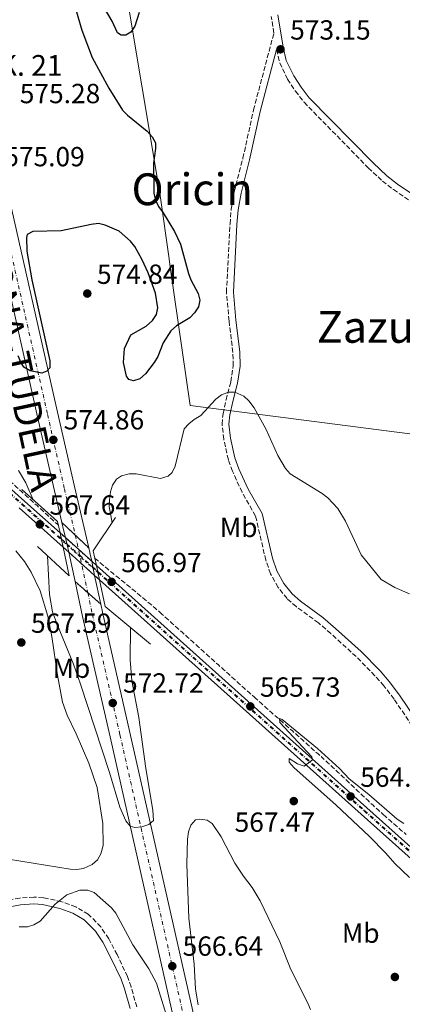
# Model space of a CAD drawing. Units: metres. Extents: x 611008 to 614461, y 4720068 to 4722437.
# Drawn here: x 611506 to 611644, y 4721320 to 4721676 of the extents above; entities that cross this region are included whole.
import ezdxf
from ezdxf.enums import TextEntityAlignment as Align

# ---------------------------------------------------------------- set-up
doc = ezdxf.new("R2010")
doc.units = ezdxf.units.M
doc.header["$MEASUREMENT"] = 0
for name, pattern in [('DGN Style 2', [1.7399219301090239, 1.043953158065414, -0.6959687720436097]), ('DGN Style 3', [2.435890702152634, 1.739921930109024, -0.6959687720436097]), ('DGN Style 4', [2.7856150101045474, 1.391937544087219, -0.6959687720436097, 0.001739921930109024, -0.6959687720436097]), ('DGN Style 5', [1.217945351076317, 0.5219765790327072, -0.6959687720436097])]:
    doc.linetypes.add(name, pattern=pattern)
for name, color, linetype, lineweight in [('Camino', 7, 'DGN Style 3', 0), ('Carretera', 9, 'Continuous', 0), ('Carretera sobre puente', 135, 'Continuous', 0), ('Cauce lineal', 142, 'Continuous', 13), ('Cierre de vial', 7, 'DGN Style 5', 0), ('Cota de punto acotado terreno', 7, 'Continuous', 0), ('Curva de nivel directora', 30, 'Continuous', 30), ('Curva de nivel intermedia', 30, 'Continuous', 0), ('Eje de carretera', 7, 'DGN Style 4', 0), ('Eje de carretera sobre puente', 7, 'DGN Style 4', 0), ('Eje de ferrocarril una vía', 7, 'DGN Style 4', 0), ('Etiqueta de uso rústico', 92, 'Continuous', 0), ('Ferrocarril trazado no visto', 7, 'DGN Style 5', 0), ('Ferrocarril vía ancha', 7, 'DGN Style 4', 0), ('Ferrocarril vía estrecha no vista', 7, 'DGN Style 2', 0), ('Límite de municipio', 7, 'Continuous', 0), ('Línea blanca (vial)', 7, 'Continuous', 13), ('Línea de cambio de uso (parcela vista)', 92, 'Continuous', 0), ('Línea de cuneta (fondo)', 4, 'DGN Style 2', 0), ('Línea superior del balasto(superficie)', 7, 'Continuous', 0), ('Margen derecho', 7, 'Continuous', 0), ('Puente', 1, 'Continuous', 0), ('Punto acotado terreno (símbolo)', 7, 'Continuous', 0), ('Texto de Carretera Interés General', 1, 'Continuous', 0), ('Texto de Punto Kilométrico carretera', 7, 'Continuous', 0), ('Texto de Área (paraje) menor', 7, 'Continuous', 0), ('Traza Ferrocarril', 8, 'Continuous', 0), ('Traza Ferrocarril no vista', 8, 'Continuous', 0)]:
    doc.layers.add(name, color=color, linetype=linetype, lineweight=lineweight)
doc.styles.add('Style-Arial', font='arial.ttf')

# ---------------------------------------------------------------- blocks, each defined once
blk = doc.blocks.new('5PATER')
at = {"layer": 'Cauce lineal', "linetype": 'Continuous', "lineweight": 0}
h = blk.add_hatch(color=51, dxfattribs=at)
edge = h.paths.add_edge_path()
edge.add_ellipse((0, 0), major_axis=(-0.1095731443231308, -0.1110710700762829), ratio=0.9994222409660317, start_angle=0, end_angle=360)

msp = doc.modelspace()

# ---------------------------------------------------------------- linework, layer by layer
at = {"layer": 'Camino', "color": 7, "linetype": 'DGN Style 3', "lineweight": 0}
for points in [[(611650.4799999996, 4721416.310000001, 569.0399999999936), (611641.1799999991, 4721430.12, 569.5599999999977), (611637.5, 4721434.890000001, 569.5399999999937), (611634.2600000012, 4721438.59, 569.3000000000029), (611627.4699999985, 4721445.480000001, 569.0399999999936), (611618.2600000018, 4721453.86, 569.0399999999936), (611613.8000000003, 4721457.7, 569.0399999999936), (611605.729999999, 4721463.600000001, 569.0399999999936), (611602.4299999999, 4721466.470000001, 569.0399999999936), (611599.2100000012, 4721470.57, 569.0399999999936), (611596.48, 4721475.51, 569.1100000000006), (611594.7299999997, 4721480.36, 569.320000000007), (611591.0199999993, 4721496.390000002, 569.0399999999936), (611586.1499999989, 4721504.980000001, 569.5899999999966), (611582.6900000012, 4721512.570000002, 569.3600000000007), (611581.1700000011, 4721516.710000001, 569.3000000000029), (611579.5199999993, 4721524.180000002, 569.320000000007), (611578.8899999991, 4721529.600000001, 569.5000000000001), (611579.2399999978, 4721533.420000002, 569.6000000000058), (611580.3500000008, 4721538.400000001, 569.5899999999966), (611582.0699999997, 4721545.010000001, 570.1399999999994), (611582.9100000003, 4721550.78, 570.1799999999932), (611582.8200000008, 4721555.61, 570.4100000000036), (611581.4299999982, 4721566.970000002, 570.7200000000012), (611580.4699999993, 4721577.390000002, 570.729999999996), (611581.7800000013, 4721602.090000001, 571.509999999995), (611582.2399999973, 4721607.510000001, 571.509999999995), (611583.3199999991, 4721613.780000002, 571.5599999999977), (611586.4400000017, 4721625.890000001, 572.3300000000017), (611590.2800000019, 4721643.360000002, 572.8000000000029), (611597.66, 4721671.210000002, 573.2200000000012), (611596.6900000002, 4721677.24, 573.3800000000047)], [(611598.6599999992, 4721665.220000002, 573.1399999999995), (611599.7800000013, 4721660.440000001, 572.8000000000029), (611602.649999999, 4721654.52, 572.8000000000029), (611605.4600000009, 4721650.180000001, 572.6300000000049), (611608.5900000001, 4721646.140000002, 572.4199999999985), (611631.8400000005, 4721622.439999999, 572.3899999999995), (611636.9400000012, 4721617.650000002, 572.3899999999995), (611640.9699999989, 4721614.529999999, 572.429999999993), (611649.0699999993, 4721609.050000001, 572.529999999999), (611667.8299999969, 4721595.57, 572.350000000006), (611676.7399999986, 4721590.689999999, 572.2599999999948), (611677.920000001, 4721590.220000002, 572.3899999999995), (611686.8599999994, 4721580.720000003, 571.5700000000071), (611688.0899999988, 4721578.9, 571.4100000000036), (611700.2800000017, 4721542.040000003, 569.5599999999977), (611703.7699999987, 4721532.330000001, 568.8200000000071), (611704.2800000005, 4721530.100000001, 568.6300000000047), (611704.1799999999, 4721525.550000002, 568.2700000000041), (611702.7199999981, 4721518.780000002, 568.2700000000041), (611695.6499999982, 4721479.25, 567.779999999999), (611693.899999998, 4721466.050000001, 566.8500000000058)], [(611547.9899999977, 4721318.730000001, 564.2500000000001), (611545.9499999991, 4721326.000000001, 564.5200000000041), (611544.6200000015, 4721329.720000001, 564.6600000000036), (611540.8999999977, 4721337.630000001, 564.8500000000058), (611537.8500000011, 4721343.380000002, 564.7100000000064), (611534.9899999979, 4721347.680000001, 564.8699999999953), (611530.4599999995, 4721352.230000001, 564.9900000000052), (611525.8999999973, 4721354.880000002, 564.9799999999958), (611520.819999999, 4721356.76, 565.2200000000012), (611514.1799999983, 4721358.220000002, 565.1699999999983), (611510.7800000008, 4721358.470000002, 565.1199999999952), (611505.6299999988, 4721358.100000001, 565.1199999999952), (611499.4599999996, 4721356.920000001, 565.1300000000047)]]:
    msp.add_polyline3d(points, dxfattribs=at)
at = {"layer": 'Carretera', "color": 9, "linetype": 'Continuous', "lineweight": 0}
for points in [[(611499.1299999993, 4721623.290000001, 575.0899999999965), (611519.3199999997, 4721533.92, 575), (611525.4100000006, 4721507.109999998, 574.5899999999965), (611530.6099999996, 4721484.899999999, 574.7200000000012), (611520.8999999978, 4721493.999999999, 574.6499999999943), (611518.2199999979, 4721505.45, 574.5899999999965), (611512.1200000002, 4721532.290000002, 575), (611496.4800000007, 4721601.509999999, 575.070000000007)], [(611569.6900000017, 4721277.740000002, 563.0599999999977), (611538.320000001, 4721416.42, 572.1100000000006), (611528.3400000009, 4721460.029999998, 574.4499999999971), (611525.6900000023, 4721472.66, 574.6100000000006), (611534.9400000013, 4721464.52, 574.4900000000052), (611535.5500000016, 4721461.609999999, 574.4499999999971), (611545.5200000005, 4721418.060000001, 572.1100000000006), (611576.9099999992, 4721279.300000001, 563.0599999999977)]]:
    msp.add_polyline3d(points, dxfattribs=at)
at = {"layer": 'Carretera sobre puente', "color": 135, "linetype": 'Continuous', "lineweight": 0}
msp.add_polyline3d([(611532.763363019, 4721474.88193763, 574.6217000000033), (611534.9400000013, 4721464.52, 574.4900000000052), (611525.6900000023, 4721472.66, 574.6100000000006), (611523.8000000013, 4721481.600000001, 574.7299999999959), (611523.4142046415, 4721483.248090705, 574.7198999999965), (611522.1730800878, 4721488.550087696, 574.6872000000003), (611521.5199999991, 4721491.34, 574.6699999999983), (611520.8999999978, 4721493.999999999, 574.6499999999943), (611530.6099999996, 4721484.899999999, 574.7200000000012), (611531.010000002, 4721483.210000002, 574.7299999999959), (611531.1400000015, 4721482.609999998, 574.7200000000012), (611531.6818624007, 4721480.030449786, 574.6872000000003)], close=True, dxfattribs=at)
at = {"layer": 'Cierre de vial', "color": 7, "linetype": 'DGN Style 5', "lineweight": 0, "extrusion": (-0.003833057743456409, 0.003592258028983247, 0.9999862015800962), "elevation": 15191.4718800038, "flags": 128}
msp.add_lwpolyline([(611518.6102724278, 4721469.892085305), (611523.471655585, 4721465.336166017)], dxfattribs=at)
at = {"layer": 'Cierre de vial', "color": 7, "linetype": 'DGN Style 5', "lineweight": 0, "extrusion": (-0.00384299398098316, 0.00360157005326848, 0.9999861299490176), "elevation": 15229.36219798667, "flags": 128}
msp.add_lwpolyline([(611523.4540442642, 4721465.216381632), (611528.302858255, 4721460.672242054)], dxfattribs=at)
at = {"layer": 'Cierre de vial', "color": 7, "linetype": 'DGN Style 5', "lineweight": 0, "extrusion": (0.007308435183662838, -0.00643142296260114, 0.9999526106640466), "elevation": -25321.90904469412, "flags": 128}
msp.add_lwpolyline([(611505.1577399502, 4721407.451365946), (611509.7768666622, 4721403.38672707)], dxfattribs=at)
at = {"layer": 'Cierre de vial', "color": 7, "linetype": 'DGN Style 5', "lineweight": 0, "extrusion": (0.007313242093339166, -0.006435653043560106, 0.9999525483041619), "elevation": -25338.94170396814, "flags": 128}
msp.add_lwpolyline([(611509.7526115978, 4721403.298487986), (611514.3841149916, 4721399.222958399)], dxfattribs=at)
at = {"layer": 'Curva de nivel directora', "color": 30, "linetype": 'Continuous', "lineweight": 30, "elevation": 575.0000000000001, "flags": 128}
for points in [[(611525.8799999994, 4721680.050000002), (611528.1100000002, 4721672.240000002), (611531.8200000006, 4721662.310000001), (611537.9499999996, 4721651.2), (611542.8800000002, 4721643.250000002), (611544.5999999992, 4721641.440000001), (611551.8099999998, 4721635.640000001), (611553.6200000005, 4721633.670000002), (611554.7899999993, 4721631.460000001), (611554.7999999983, 4721629.449999999), (611554.0099999993, 4721624.140000001), (611554.2300000006, 4721613.28), (611554.8399999985, 4721610.75), (611555.8800000001, 4721608.369999999), (611557.5900000001, 4721606.08), (611561.629999999, 4721599.42), (611563.8699999986, 4721594.740000002), (611566.7599999988, 4721584.180000001), (611567.5900000002, 4721581.82), (611570.1999999987, 4721576.910000001), (611570.8400000001, 4721574.490000002), (611570.3999999998, 4721572.15), (611568.9699999993, 4721569.890000001), (611567.1799999989, 4721568.140000001), (611562.4299999991, 4721565.279999999), (611560.3599999994, 4721563.390000001), (611557.5399999986, 4721559.039999999), (611555.6599999988, 4721554.160000003), (611554.2999999998, 4721551.990000002), (611551.1900000006, 4721547.840000001), (611549.0999999986, 4721545.99), (611546.7699999994, 4721545.260000002), (611545.149999999, 4721545.789999999), (611544.2399999994, 4721547.050000002), (611543.1500000008, 4721551.900000002), (611543.6200000001, 4721557.060000001), (611545.909999999, 4721561.990000002), (611551.459999999, 4721565.150000002), (611553.7000000008, 4721567.140000002), (611555.1299999991, 4721569.300000001), (611555.6599999988, 4721571.730000001), (611554.7400000001, 4721577.03), (611552.0999999982, 4721584.390000001), (611550.0099999983, 4721589.150000001), (611547.2999999992, 4721593.91), (611545.7100000001, 4721595.840000001), (611541.6100000007, 4721599.460000002), (611536.5700000003, 4721601.690000001), (611534.1200000006, 4721602.210000002), (611531.4699999996, 4721601.940000001), (611520.6600000004, 4721599.65), (611510.4099999998, 4721599.340000002), (611508.3499999989, 4721598.34), (611508.0799999986, 4721597.260000001), (611508.1799999991, 4721592.24), (611509.9600000005, 4721581.850000001), (611516.5299999998, 4721552.520000001), (611516.4800000006, 4721550.010000001), (611515.459999999, 4721548.820000002), (611513.6699999986, 4721548.100000001), (611509.3499999981, 4721548.980000001), (611507.1699999988, 4721550.220000001), (611506.0099999988, 4721552.109999999), (611505.0199999985, 4721554.41)], [(611548.8599999994, 4721678.699999999), (611547.259999999, 4721673.660000001), (611545.8300000007, 4721671.5), (611544.0299999992, 4721670.410000001), (611542.3300000004, 4721670.4), (611541.0599999987, 4721671.300000001), (611539.1599999988, 4721675.520000001), (611536.349999999, 4721680.270000001)]]:
    msp.add_lwpolyline(points, dxfattribs=at)
at = {"layer": 'Curva de nivel intermedia', "color": 30, "linetype": 'Continuous', "lineweight": 0, "flags": 128}
for points, elevation in [([(611539.1200000007, 4721493.959999999), (611537.9800000007, 4721499.8), (611538.1500000006, 4721502.289999997), (611538.5199999994, 4721505.199999998), (611539.2600000015, 4721507.580000001), (611540.6800000009, 4721509.749999999), (611542.5400000005, 4721510.940000001), (611545.2400000006, 4721511.630000001), (611547.7400000017, 4721511.630000001), (611556.6, 4721509.999999999), (611559.4000000005, 4721510.779999999), (611560.8600000001, 4721512.140000001), (611561.9400000019, 4721514.390000002), (611565.1800000007, 4721527.890000001), (611566.8200000012, 4721529.779999998), (611568.8100000008, 4721531.369999999), (611571.2300000013, 4721532.749999999), (611576.6800000007, 4721538.689999999), (611578.7100000002, 4721540.220000001), (611581.2000000002, 4721541.220000001), (611583.5600000005, 4721541.220000001), (611586.8300000007, 4721539.779999998), (611588.65, 4721538.06), (611590.5800000012, 4721535.539999999), (611594.740000001, 4721527.890000001), (611599.0999999995, 4721518.34), (611601.8800000001, 4721513.529999998), (611603.5300000019, 4721511.66), (611615.1700000005, 4721504.480000001), (611617.2000000001, 4721502.92), (611620.820000001, 4721499.109999999), (611623.5800000015, 4721494.55), (611629.3000000013, 4721482.350000001), (611636.55, 4721473.390000002), (611641.4299999994, 4721470.56), (611646.7900000016, 4721468.190000001)], 570.0000000000001), ([(611505.2000000018, 4721512.829999999), (611507.8100000003, 4721508.42), (611510.5500000007, 4721502.279999998)], 570.0000000000001), ([(611515.7400000007, 4721481.970000001), (611516.4600000004, 4721467.98), (611517.54, 4721461.739999999), (611519.260000001, 4721456.819999999), (611525.1100000006, 4721442.77), (611527.660000001, 4721435.5), (611538.1900000009, 4721403.509999998), (611541.8200000008, 4721390.980000001), (611544.0500000014, 4721386.060000001), (611545.6000000006, 4721384.119999998), (611547.3100000004, 4721383.600000001), (611549.900000001, 4721383.890000001), (611552.3700000008, 4721384.739999999), (611554.0499999995, 4721386.21), (611553.77, 4721389.869999999), (611551.250000001, 4721405.02), (611548.7099999996, 4721423.5), (611546.2100000007, 4721436.75), (611545.5600000003, 4721444.359999998), (611545.7400000013, 4721455.999999999)], 570.0000000000001), ([(611644.7000000017, 4721385.079999999), (611642.3300000002, 4721386.65), (611632.0700000006, 4721395.600000001), (611624.8700000012, 4721401.269999999), (611621.4700000016, 4721404.999999999), (611613.4600000005, 4721412.270000001), (611600.6100000006, 4721422.680000001), (611599.7099999997, 4721423.12), (611599.8300000004, 4721421.66), (611611.4500000011, 4721409.230000001), (611611.6500000001, 4721408.180000001), (611608.5700000002, 4721405.830000001), (611606.1800000007, 4721406.630000001), (611603.1400000007, 4721408.640000001), (611603.1400000007, 4721407.289999999), (611604.8300000007, 4721405.390000001), (611620.1600000017, 4721391.77), (611632.130000001, 4721380.54), (611638.2199999997, 4721374.349999998), (611641.5000000009, 4721370.57), (611646.7200000001, 4721365.529999998)], 565.0000000000001), ([(611569.2700000011, 4721386.409999999), (611567.540000001, 4721384.440000001), (611566.7099999995, 4721382.08), (611566.3800000009, 4721379.38), (611566.0800000015, 4721370.41), (611566.8300000002, 4721350.84), (611568.8100000008, 4721334.210000001), (611569.3300000014, 4721325.119999998), (611570.2600000012, 4721319.390000001)], 565.0000000000001), ([(611610.87, 4721317.749999999), (611610.0000000005, 4721320.100000001), (611603.7900000013, 4721332.289999999), (611599.8000000013, 4721342.309999999), (611592.66, 4721357.119999999), (611589.8300000003, 4721361.939999999), (611586.6100000016, 4721366.039999999), (611583.5000000002, 4721370.680000001), (611578.6299999999, 4721380.220000001), (611575.3500000008, 4721385.039999999), (611573.5500000014, 4721386.269999999), (611570.8500000013, 4721386.710000001), (611569.2700000011, 4721386.409999999)], 565.0000000000001), ([(611559.670000001, 4721312.82), (611555.1200000001, 4721327.3), (611552.4000000021, 4721332.460000001), (611546.6399999999, 4721341.210000002), (611540.3800000013, 4721352.59), (611538.8300000001, 4721354.550000001), (611532.6299999999, 4721360.119999999), (611530.2600000005, 4721360.930000001), (611527.4500000008, 4721360.91), (611522.6299999995, 4721359.210000002), (611518.480000001, 4721355.930000001), (611513.0600000008, 4721349.689999999), (611510.7800000008, 4721348.449999999), (611508.4000000004, 4721347.689999999), (611505.4800000011, 4721347.680000001)], 565.0000000000001)]:
    msp.add_lwpolyline(points, dxfattribs=dict(at, elevation=elevation))
at = {"layer": 'Eje de carretera', "color": 7, "linetype": 'DGN Style 4', "lineweight": 0}
for points in [[(611327.999999999, 4722386.260000002, 588.0800000000017), (611354.3299999972, 4722265.210000001, 586.2700000000042), (611358.3500000006, 4722246.84, 585.729999999996), (611369.6600000004, 4722195.59, 585.0099999999949), (611388.4899999974, 4722109.350000001, 582.779999999999), (611396.7899999989, 4722071.730000001, 581.4700000000012), (611411.4299999992, 4722004.720000001, 580.6300000000049), (611426.9999999995, 4721933.560000001, 580.3600000000006), (611436.5599999971, 4721889.270000001, 579.2899999999937), (611471.2899999997, 4721731.720000003, 576.8200000000071), (611485.3099999987, 4721668.620000001, 575.3699999999953), (611492.5399999997, 4721636.230000001, 575.2599999999949), (611496.27, 4721619.220000002, 575.0800000000017), (611515.7199999985, 4721533.110000002, 575.0000000000001), (611521.8099999992, 4721506.279999999, 574.5899999999965), (611525.760000001, 4721489.449999999, 574.6799999999931)], [(611530.3099999975, 4721468.59, 574.5500000000029), (611531.949999998, 4721460.82, 574.4499999999971), (611541.9200000013, 4721417.240000002, 572.1100000000007), (611573.3000000011, 4721278.52, 563.0599999999978)]]:
    msp.add_polyline3d(points, dxfattribs=at)
at = {"layer": 'Eje de carretera sobre puente', "color": 7, "linetype": 'DGN Style 4', "lineweight": 0, "flags": 128}
for points, elevation in [([(611525.760000001, 4721489.449999999), (611525.761284709, 4721489.444110106)], 574.6799999999931), ([(611530.308812289, 4721468.595445187), (611530.3099999975, 4721468.59)], 574.5500000000029)]:
    msp.add_lwpolyline(points, dxfattribs=dict(at, elevation=elevation))
at = {"layer": 'Eje de carretera sobre puente', "color": 7, "linetype": 'DGN Style 4', "lineweight": 0, "extrusion": (-0.977028141720912, -0.2131103227101584, 2.529335566632806e-05), "elevation": -1603676.00273379, "flags": 128}
msp.add_lwpolyline([(-4482705.606834752, 615.2423477074959), (-4482700.379718093, 615.2104477074984), (-4482698.163907555, 615.1969477074932), (-4482697.718229183, 615.1942477074805), (-4482695.056087116, 615.1780477074772), (-4482684.267977332, 615.112347707464)], dxfattribs=at)
at = {"layer": 'Eje de ferrocarril una vía', "color": 7, "linetype": 'DGN Style 4', "lineweight": 0}
msp.add_polyline3d([(611497.7800000015, 4721508.579999999, 567.7200000000012), (611506.6200000016, 4721500.730000001, 567.7299999999959), (611520.6718217805, 4721488.14129593, 570.5776999999945), (611520.9299999991, 4721487.91, 570.6300000000047), (611522.6916157829, 4721486.334939593, 570.152900000001), (611527.347448205, 4721482.17216053, 568.8920999999973), (611532.1302579287, 4721477.89585108, 567.5969000000041), (611533.8578475507, 4721476.351213461, 567.1291000000056), (611534.1499999979, 4721476.090000001, 567.0500000000029), (611630.510000001, 4721389.810000001, 564.679999999993), (611649.7899999995, 4721372.560000001, 564.5500000000029), (611668.6499999977, 4721356.16, 564.1499999999943), (611701.0399999999, 4721327.189999999, 563.5399999999936), (611730.8700000007, 4721300.550000001, 562.5)], dxfattribs=at)
at = {"layer": 'Ferrocarril trazado no visto', "color": 7, "linetype": 'DGN Style 5', "lineweight": 0, "extrusion": (-0.6673071127355028, -0.7447826644649757, 2.249080443564818e-06), "elevation": -3924555.91699092, "flags": 128}
msp.add_lwpolyline([(-2695234.401082693, 576.2566419640312), (-2695231.778733572, 576.2062419640383), (-2695225.465272265, 576.0848419640344), (-2695219.011542371, 575.9607419640332), (-2695216.71807107, 575.9166419640338)], dxfattribs=at)
at = {"layer": 'Ferrocarril trazado no visto', "color": 7, "linetype": 'DGN Style 5', "lineweight": 0, "extrusion": (-0.6668437239517347, -0.7451975887390422, 3.954364847610897e-05), "elevation": -3926228.460127938, "flags": 128}
msp.add_lwpolyline([(-2692770.796949781, 722.2673986288934), (-2692773.154228166, 722.3125986289364), (-2692779.53322074, 722.43479862903), (-2692785.700115127, 722.5529986291197), (-2692788.537223171, 722.6073986291703)], dxfattribs=at)
at = {"layer": 'Ferrocarril vía ancha', "color": 7, "linetype": 'DGN Style 4', "lineweight": 0, "extrusion": (-0.6575352038799676, -0.7384915108603617, 0.149257308181911), "elevation": -3888790.340350789, "flags": 128}
msp.add_lwpolyline([(-2683026.39601858, 587579.9396456777), (-2683014.574491702, 587579.9497589627), (-2682995.36851435, 587579.6059072701)], dxfattribs=at)
at = {"layer": 'Ferrocarril vía ancha', "color": 7, "linetype": 'DGN Style 4', "lineweight": 0}
msp.add_polyline3d([(611533.949999999, 4721475.909999999, 567.0399999999936), (611533.9548584353, 4721475.905650191, 567.0399000000034), (611630.3299999977, 4721389.619999998, 564.679999999993), (611649.6099999985, 4721372.369999999, 564.5500000000029), (611668.4699999989, 4721355.970000001, 564.1499999999943), (611700.8599999989, 4721326.990000002, 563.5399999999936), (611730.6900000018, 4721300.359999998, 562.5), (611761.7899999999, 4721273.119999998, 562.1100000000006), (611791.0599999996, 4721246.189999999, 561.6600000000036), (611805.2999999999, 4721233.421074381, 561.2127999999939), (611815.2600000021, 4721224.49, 560.8999999999943), (611847.6700000024, 4721195.73, 560.6199999999953), (611924.0199999993, 4721127.65, 559.070000000007)], dxfattribs=at)
at = {"layer": 'Ferrocarril vía estrecha no vista', "color": 7, "linetype": 'DGN Style 2', "lineweight": 0, "extrusion": (0.6670592168298298, 0.7450046986352029, 1.593250436896097e-05), "elevation": 3925451.104229139, "flags": 128}
msp.add_lwpolyline([(2693908.357022481, 504.4977331957525), (2693910.675809751, 504.5435331957654), (2693917.091962509, 504.6704331957844), (2693923.331915485, 504.7937331957922), (2693926.061603807, 504.8477331958027)], dxfattribs=at)
at = {"layer": 'Límite de municipio', "color": 7, "linetype": 'Continuous', "lineweight": 0}
msp.add_polyline3d([(611718.9499999993, 4721516.869999999, 565), (611567.3299999982, 4721536.369999999, 571.01), (611560.1600000003, 4721586.470000001, 575.64), (611559.7300000006, 4721589.49, 575.62), (611556.4499999993, 4721612.41, 574.74), (611536.5300000012, 4721731.58, 577.15)], dxfattribs=at)
at = {"layer": 'Línea blanca (vial)', "color": 7, "linetype": 'Continuous', "lineweight": 13}
for points in [[(611530.6099999992, 4721484.9, 574.7200000000013), (611525.4100000003, 4721507.109999999, 574.5899999999965), (611519.3199999993, 4721533.92, 575.0000000000001), (611499.1299999988, 4721623.290000001, 575.0899999999965), (611496.050000001, 4721637.010000001, 575.2599999999949), (611488.8200000002, 4721669.400000001, 575.3699999999953), (611474.8099999978, 4721732.490000002, 576.8200000000071), (611440.0799999976, 4721890.040000003, 579.2899999999937), (611430.5199999999, 4721934.33, 580.3600000000006), (611414.9400000008, 4722005.490000002, 580.6300000000049), (611400.3000000003, 4722072.510000002, 581.4700000000012), (611392.0100000022, 4722110.120000001, 582.779999999999), (611373.1799999987, 4722196.36, 584.979999999996), (611361.8599999996, 4722247.610000002, 585.729999999996), (611357.8500000021, 4722265.980000002, 586.2700000000042), (611331.6700000013, 4722386.320000002, 588.0700000000072)], [(611341.3699999999, 4722307.850000001, 586.9199999999984), (611350.8099999989, 4722264.439999999, 586.2700000000042), (611354.8299999977, 4722246.060000002, 585.729999999996), (611366.14, 4722194.82, 584.979999999996), (611384.9800000003, 4722108.58, 582.779999999999), (611393.2699999984, 4722070.960000004, 581.4700000000012), (611407.9099999989, 4722003.949999999, 580.6300000000049), (611423.4899999981, 4721932.800000002, 580.3600000000006), (611433.0500000002, 4721888.5, 579.2899999999937), (611467.7800000004, 4721730.940000001, 576.8200000000071), (611481.7999999995, 4721667.83, 575.3699999999953), (611489.0300000003, 4721635.450000001, 575.2599999999949), (611492.4299999999, 4721619.540000001, 574.9299999999931), (611496.4800000001, 4721601.51, 575.0700000000071), (611512.1199999996, 4721532.290000003, 575.0000000000001), (611518.2199999974, 4721505.45, 574.5899999999965), (611520.8999999972, 4721494, 574.6499999999943)], [(611520.8999999972, 4721494, 574.6499999999943), (611521.5199999987, 4721491.34, 574.6699999999983), (611522.1730800873, 4721488.550087696, 574.6872000000003), (611522.6916157823, 4721486.334939594, 574.7008999999963), (611522.7936312007, 4721485.899136887, 574.7035999999936), (611523.4142046411, 4721483.248090705, 574.7198999999965), (611523.8000000007, 4721481.600000001, 574.7299999999959), (611525.6900000017, 4721472.66, 574.6100000000007)], [(611534.9400000009, 4721464.52, 574.4900000000054), (611532.7633630185, 4721474.88193763, 574.6217000000034), (611532.2224921, 4721477.456767878, 574.6545000000043), (611532.1302579282, 4721477.895851081, 574.6600999999938), (611531.6818624003, 4721480.030449786, 574.6872000000003), (611531.1400000011, 4721482.609999999, 574.7200000000013), (611531.0100000014, 4721483.210000004, 574.7299999999959), (611530.6099999992, 4721484.9, 574.7200000000013)], [(611525.6900000017, 4721472.66, 574.6100000000007), (611528.3400000005, 4721460.029999999, 574.4499999999971), (611538.3200000006, 4721416.420000001, 572.1100000000007), (611569.6900000012, 4721277.740000002, 563.0599999999978), (611575.23, 4721250.880000001, 562.7599999999949), (611575.6200000012, 4721248.500000001, 562.7100000000065)], [(611534.9400000009, 4721464.52, 574.4900000000054), (611535.5500000011, 4721461.609999999, 574.4499999999971), (611545.52, 4721418.060000001, 572.1100000000007), (611576.9099999988, 4721279.300000002, 563.0599999999978), (611582.4899999977, 4721252.220000003, 562.7599999999949), (611584.9599999997, 4721237.210000001, 562.4299999999931), (611586.8099999983, 4721223.609999999, 562.1300000000048), (611589.2100000011, 4721200.02, 561.5099999999948), (611590.6499999983, 4721164.230000002, 560.8099999999977), (611591.1999999982, 4721132.210000001, 560.0399999999936), (611591.0899999987, 4721114.720000001, 559.5), (611591.7100000001, 4721082.84, 559.1699999999984), (611592.3999999985, 4720998.960000001, 557.300000000003), (611592.28, 4720983.980000001, 556.5099999999949), (611592.6800000002, 4720968.020000001, 556.1000000000058), (611592.9599999995, 4720940.950000001, 554.8999999999943), (611593.1900000019, 4720912.75, 553.4700000000013)]]:
    msp.add_polyline3d(points, dxfattribs=at)
at = {"layer": 'Línea de cambio de uso (parcela vista)', "color": 92, "linetype": 'Continuous', "lineweight": 0}
msp.add_polyline3d([(611504.1699999999, 4721483.789999999, 568.3600000000006), (611507.4000000004, 4721479.930000001, 568.3399999999965), (611509.7699999996, 4721476.09, 568.3600000000006), (611513.0599999996, 4721469.310000001, 568.1999999999971), (611515.75, 4721460.100000001, 567.8999999999943), (611517.2599999999, 4721452.77, 567.6000000000058), (611519.3499999996, 4721438.83, 567.529999999999), (611521.0999999996, 4721428.970000001, 566.9799999999959), (611522.8600000005, 4721424.300000001, 566.8800000000047), (611526.1200000001, 4721417.529999999, 566.75), (611530.6200000001, 4721406.92, 566.429999999993), (611533.6600000003, 4721398.15, 566.1600000000036), (611535.7100000001, 4721385.060000001, 565.8899999999994), (611535.8799999999, 4721377.15, 565.8899999999994), (611535.0300000003, 4721374.15, 565.6100000000006), (611533.7300000006, 4721371.99, 565.5500000000029), (611531.9000000004, 4721370.27, 565.5800000000017), (611528.7400000002, 4721368.84, 565.7899999999936), (611526.29, 4721368.42, 566.0200000000041), (611523.9100000003, 4721368.529999999, 566.1600000000036), (611501.5499999998, 4721372.180000001, 566.6100000000006)], dxfattribs=at)
at = {"layer": 'Línea de cuneta (fondo)', "color": 4, "linetype": 'DGN Style 2', "lineweight": 0}
for points in [[(611519.6200000001, 4721493.08, 567.1499999999943), (611519.2800000003, 4721493.390000001, 567.1499999999943), (611517.4299999997, 4721495.08, 567.1499999999943), (611515.5899999999, 4721496.77, 567.1600000000036), (611513.7400000002, 4721498.449999999, 567.1600000000036), (611511.9000000004, 4721500.140000001, 567.1600000000036), (611510.0499999998, 4721501.83, 567.1600000000036), (611508.2100000001, 4721503.51, 567.1699999999983), (611506.3600000005, 4721505.199999999, 567.179999999993), (611504.5099999999, 4721506.880000001, 567.1999999999971), (611502.6600000003, 4721508.560000001, 567.2200000000012), (611501.1100000005, 4721509.980000001, 567.25), (611499.2599999999, 4721511.66, 567.2899999999936), (611497.5599999996, 4721513.199999999, 567.320000000007), (611474.6100000005, 4721534.74, 567.320000000007), (611461.7300000006, 4721546.140000001, 567.8600000000006), (611445.79, 4721560.140000001, 567.8600000000006), (611417.0499999998, 4721585.980000001, 568.6600000000036), (611378.8300000001, 4721621.029999999, 569.1999999999971), (611366.0099999999, 4721632.34, 569.4700000000012), (611353.7199999997, 4721643.779999999, 570.0099999999948), (611341.1100000005, 4721654.779999999, 570.2700000000041), (611329.2300000006, 4721665.680000001, 570.5399999999936), (611317.6200000001, 4721676.859999999, 570.5399999999936)], [(611645.5800000001, 4721381.09, 564.1499999999943), (611643.6799999997, 4721382.720000001, 564.1699999999983), (611641.79, 4721384.359999999, 564.1900000000023), (611639.9100000003, 4721386, 564.2100000000064), (611638.0300000003, 4721387.65, 564.2200000000012), (611637.2800000003, 4721388.310000001, 564.2299999999959), (611635.4199999999, 4721389.980000001, 564.2400000000052), (611633.5800000001, 4721391.67, 564.25), (611631.75, 4721393.369999999, 564.2599999999948), (611629.9299999997, 4721395.09, 564.2599999999948), (611628.1200000001, 4721396.810000001, 564.2700000000041), (611626.3099999996, 4721398.539999999, 564.2700000000041), (611624.5, 4721400.26, 564.279999999999), (611622.6900000004, 4721401.99, 564.2899999999936), (611620.8700000001, 4721403.699999999, 564.3000000000029), (611619.04, 4721405.41, 564.320000000007), (611617.2000000002, 4721407.100000001, 564.3399999999965), (611615.5499999998, 4721408.59, 564.3699999999953), (611613.6900000004, 4721410.26, 564.3999999999943), (611611.8200000003, 4721411.92, 564.4400000000023), (611609.9600000001, 4721413.58, 564.4799999999959), (611608.0899999999, 4721415.25, 564.529999999999), (611606.2199999997, 4721416.91, 564.5800000000017), (611604.3499999996, 4721418.57, 564.6300000000047), (611602.4800000006, 4721420.220000001, 564.679999999993), (611600.6100000005, 4721421.880000001, 564.7400000000052), (611598.7400000002, 4721423.539999999, 564.7899999999936), (611596.8700000001, 4721425.199999999, 564.8500000000058), (611595.0099999999, 4721426.859999999, 564.9100000000036), (611593.1399999997, 4721428.529999999, 564.9700000000012), (611591.2699999996, 4721430.189999999, 565.029999999999), (611590.5999999996, 4721430.789999999, 565.0500000000029), (611588.7300000006, 4721432.460000001, 565.1100000000006), (611586.8700000001, 4721434.119999999, 565.1699999999983), (611585.0099999999, 4721435.789999999, 565.2299999999959), (611583.1500000004, 4721437.460000001, 565.2899999999936), (611581.29, 4721439.130000001, 565.3500000000058), (611579.4400000004, 4721440.810000001, 565.4100000000036), (611577.5800000001, 4721442.480000001, 565.4700000000012), (611575.7199999997, 4721444.15, 565.529999999999), (611573.8600000005, 4721445.82, 565.5899999999965), (611572.0099999999, 4721447.5, 565.6499999999943), (611570.1500000004, 4721449.17, 565.7100000000064), (611568.29, 4721450.84, 565.7700000000041), (611566.4299999997, 4721452.51, 565.8300000000017), (611564.5800000001, 4721454.180000001, 565.8899999999994), (611562.7199999997, 4721455.850000001, 565.9499999999971), (611560.8600000005, 4721457.52, 566.0099999999948), (611558.9900000002, 4721459.189999999, 566.070000000007), (611557.1299999999, 4721460.850000001, 566.1300000000047), (611556.6100000005, 4721461.32, 566.1499999999943), (611554.7300000006, 4721462.970000001, 566.2100000000064), (611552.8399999999, 4721464.59, 566.2700000000041), (611550.9199999999, 4721466.199999999, 566.3300000000017), (611548.9900000002, 4721467.789999999, 566.3899999999994), (611547.0599999996, 4721469.369999999, 566.4499999999971), (611545.1200000001, 4721470.949999999, 566.5099999999948), (611543.1699999999, 4721472.52, 566.570000000007), (611541.2300000006, 4721474.09, 566.6300000000047), (611539.29, 4721475.67, 566.6900000000023), (611537.3600000005, 4721477.26, 566.75), (611535.4500000002, 4721478.869999999, 566.8099999999977), (611533.5499999998, 4721480.49, 566.8699999999953), (611532.7300000006, 4721481.199999999, 566.8999999999943)]]:
    msp.add_polyline3d(points, dxfattribs=at)
at = {"layer": 'Línea superior del balasto(superficie)', "color": 7, "linetype": 'Continuous', "lineweight": 0}
for points in [[(611520.2199999982, 4721490.3, 567.429999999993), (611507.489999999, 4721501.699999999, 567.7299999999959), (611497.5899999993, 4721510.499999999, 567.7100000000064)], [(611521.3, 4721485.140000001, 567.3500000000058), (611505.4100000003, 4721499.37, 567.7299999999959)], [(611533.3900000001, 4721478.5, 567.0899999999965), (611631.3700000015, 4721390.779999998, 564.679999999993), (611650.6400000011, 4721373.540000001, 564.5500000000029), (611669.4999999994, 4721357.140000002, 564.1499999999943), (611701.8999999983, 4721328.16, 563.5399999999936), (611731.7199999979, 4721301.519999999, 562.5), (611762.8299999993, 4721274.279999998, 562.1100000000006), (611792.1100000001, 4721247.34, 561.6600000000036), (611805.2999999999, 4721235.508275433, 561.2453999999998), (611816.2899999982, 4721225.649999999, 560.8999999999943), (611848.6999999982, 4721196.900000001, 560.6199999999953), (611925.0599999987, 4721128.810000001, 559.070000000007)], [(611534.519999999, 4721473.310000001, 567.0099999999948), (611629.2899999984, 4721388.460000001, 564.679999999993), (611648.579999998, 4721371.2, 564.5500000000029), (611667.4400000006, 4721354.800000001, 564.1499999999943), (611699.8199999996, 4721325.830000001, 563.5399999999936), (611729.649999998, 4721299.189999999, 562.5), (611760.7500000006, 4721271.960000001, 562.1100000000006), (611790.0100000014, 4721245.029999999, 561.6600000000036), (611805.2999999999, 4721231.325208591, 561.179999999993), (611814.2199999985, 4721223.33, 560.8999999999943), (611846.6299999985, 4721194.569999999, 560.6199999999953), (611922.98, 4721126.49, 559.070000000007)]]:
    msp.add_polyline3d(points, dxfattribs=at)
at = {"layer": 'Margen derecho', "color": 7, "linetype": 'Continuous', "lineweight": 0}
for points in [[(611599.1299999986, 4721677.78, 573.3800000000047), (611601.0100000006, 4721666.150000001, 572.8399999999964), (611602.1499999983, 4721661.28, 572.8000000000029), (611604.8299999983, 4721655.750000001, 572.8000000000029), (611607.5100000005, 4721651.62, 572.6300000000049), (611610.4699999976, 4721647.78, 572.4199999999985), (611633.5899999985, 4721624.230000001, 572.3899999999995), (611638.5599999973, 4721619.560000001, 572.3899999999995), (611642.4299999987, 4721616.550000003, 572.429999999993), (611650.4999999999, 4721611.100000001, 572.529999999999)], [(611598.6599999992, 4721665.220000002, 573.1399999999995), (611592.7100000014, 4721642.770000001, 572.8000000000029), (611588.8700000015, 4721625.310000002, 572.3300000000017), (611585.769999999, 4721613.26, 571.5599999999977), (611584.7199999985, 4721607.189999999, 571.509999999995), (611584.2800000003, 4721601.91, 571.509999999995), (611582.9799999994, 4721577.440000001, 570.729999999996), (611583.9099999992, 4721567.230000001, 570.7200000000012), (611585.3099999984, 4721555.790000001, 570.4100000000036), (611585.4200000003, 4721550.619999999, 570.1799999999932), (611584.5300000006, 4721544.51, 570.1399999999994), (611582.7800000005, 4721537.82, 569.5899999999966), (611581.7199999989, 4721533.03, 569.6000000000058), (611581.3999999969, 4721529.630000001, 569.5000000000001), (611581.989999997, 4721524.59, 569.320000000007), (611583.5699999996, 4721517.42, 569.3000000000029), (611585.0100000012, 4721513.52, 569.3600000000007), (611588.3799999974, 4721506.109999999, 569.5899999999966), (611593.3799999974, 4721497.310000002, 569.0399999999936), (611597.1299999983, 4721481.070000002, 569.320000000007), (611598.760000002, 4721476.550000002, 569.1100000000006), (611601.3000000013, 4721471.949999999, 569.0399999999936), (611604.2499999994, 4721468.199999999, 569.0399999999936), (611607.2899999992, 4721465.550000003, 569.0399999999936), (611615.3500000016, 4721459.66, 569.0399999999936), (611619.9200000003, 4721455.730000001, 569.0399999999936), (611629.2099999997, 4721447.290000001, 569.0399999999936), (611636.0899999996, 4721440.290000003, 569.3000000000029), (611639.4299999989, 4721436.480000001, 569.5399999999937), (611643.2100000009, 4721431.58, 569.5599999999977), (611652.5000000002, 4721417.78, 569.0399999999936)], [(611545.5699999991, 4721318.090000001, 564.2500000000001), (611543.5599999975, 4721325.25, 564.5200000000041), (611542.3099999981, 4721328.770000001, 564.6600000000036), (611538.6700000014, 4721336.510000001, 564.8500000000058), (611535.6999999987, 4721342.100000001, 564.7100000000064), (611533.0499999999, 4721346.090000001, 564.8699999999953), (611528.9200000016, 4721350.240000002, 564.9900000000052), (611524.8299999967, 4721352.610000002, 564.9799999999958), (611520.1200000016, 4721354.350000001, 565.2200000000012), (611513.8200000006, 4721355.74, 565.1699999999983), (611510.7800000008, 4721355.960000002, 565.1199999999952), (611505.9599999995, 4721355.619999999, 565.1199999999952), (611499.4899999987, 4721354.380000001, 565.1300000000047)]]:
    msp.add_polyline3d(points, dxfattribs=at)
at = {"layer": 'Puente', "color": 1, "linetype": 'Continuous', "lineweight": 0, "extrusion": (-0.5392613979959064, -0.11792093403155, 0.8338415904406709), "elevation": -886052.586174841, "flags": 128}
msp.add_lwpolyline([(-4481883.015159904, 1339475.361174967), (-4481869.003208399, 1339487.535004069), (-4481864.792461759, 1339487.498772434)], dxfattribs=at)
at = {"layer": 'Puente', "color": 1, "linetype": 'Continuous', "lineweight": 0, "extrusion": (0.4646245217274796, 0.08914310412989605, 0.8810093988122927), "elevation": 705526.8159415051, "flags": 128}
msp.add_lwpolyline([(4521694.59557242, -1312636.398588449), (4521684.297468763, -1312624.794246114), (4521678.926704604, -1312624.942206763)], dxfattribs=at)
at = {"layer": 'Puente', "color": 1, "linetype": 'Continuous', "lineweight": 0, "extrusion": (0.8396548957198436, 0.1717475372545776, 0.5152498806799338), "elevation": 1324666.391857479, "flags": 128}
msp.add_lwpolyline([(4503168.296367901, -795714.9034757034), (4503166.090918258, -795714.9229613752), (4503165.660489409, -795714.9268118372), (4503163.024610918, -795714.9501479709)], dxfattribs=at)
at = {"layer": 'Puente', "color": 1, "linetype": 'Continuous', "lineweight": 0, "extrusion": (-0.5838162100194303, -0.1285245490404499, 0.801648347601676), "elevation": -963382.1208924076, "flags": 128}
msp.add_lwpolyline([(-4479595.967470043, 1292863.262375264), (-4479585.308385263, 1292863.145278441), (-4479598.189599577, 1292852.121448896)], dxfattribs=at)
at = {"layer": 'Puente', "color": 1, "linetype": 'Continuous', "lineweight": 0, "extrusion": (-0.3364564365796078, -0.0859036343332105, 0.9377726973486157), "elevation": -610807.7386615038, "flags": 128}
msp.add_lwpolyline([(-4423441.695937692, 1651184.457339511), (-4423439.498201403, 1651184.373826125), (-4423439.042527644, 1651184.356619024), (-4423436.387711636, 1651184.255755475)], dxfattribs=at)
at = {"layer": 'Puente', "color": 1, "linetype": 'Continuous', "lineweight": 0, "extrusion": (0.4856090594992976, 0.09258584797780321, 0.869259283577943), "elevation": 734607.6592149208, "flags": 128}
msp.add_lwpolyline([(4523397.59983452, -1290546.689206114), (4523387.678171365, -1290546.972402582), (4523371.20758156, -1290562.507751675)], dxfattribs=at)
at = {"layer": 'Traza Ferrocarril', "color": 8, "linetype": 'Continuous', "lineweight": 0}
msp.add_polyline3d([(611497.5899999993, 4721510.499999999, 567.7100000000064), (611507.489999999, 4721501.699999999, 567.7299999999959), (611520.2199999982, 4721490.3, 567.429999999993), (611521.3, 4721485.140000001, 567.3500000000058), (611505.4100000003, 4721499.37, 567.7299999999959)], dxfattribs=at)
msp.add_polyline3d([(611925.0599999987, 4721128.810000001, 559.070000000007), (611922.98, 4721126.49, 559.070000000007), (611846.6299999985, 4721194.569999999, 560.6199999999953), (611814.2199999985, 4721223.33, 560.8999999999943), (611790.0100000014, 4721245.029999999, 561.6600000000036), (611760.7500000006, 4721271.960000001, 562.1100000000006), (611729.649999998, 4721299.189999999, 562.5), (611699.8199999996, 4721325.830000001, 563.5399999999936), (611667.4400000006, 4721354.800000001, 564.1499999999943), (611648.579999998, 4721371.2, 564.5500000000029), (611629.2899999984, 4721388.460000001, 564.679999999993), (611534.519999999, 4721473.310000001, 567.0099999999948), (611533.3900000001, 4721478.5, 567.0899999999965), (611631.3700000015, 4721390.779999998, 564.679999999993), (611650.6400000011, 4721373.540000001, 564.5500000000029), (611669.4999999994, 4721357.140000002, 564.1499999999943), (611701.8999999983, 4721328.16, 563.5399999999936), (611731.7199999979, 4721301.519999999, 562.5), (611762.8299999993, 4721274.279999998, 562.1100000000006), (611792.1100000001, 4721247.34, 561.6600000000036), (611816.2899999982, 4721225.649999999, 560.8999999999943), (611848.6999999982, 4721196.900000001, 560.6199999999953)], close=True, dxfattribs=at)
at = {"layer": 'Traza Ferrocarril no vista', "color": 8, "linetype": 'Continuous', "lineweight": 0, "extrusion": (0.01457195265492793, -0.01245108428313789, 0.9998162974746896), "elevation": -49309.30457974344, "flags": 128}
msp.add_lwpolyline([(611460.1851837833, 4721230.524871945), (611461.3162296306, 4721225.334483322), (611459.55912049, 4721226.906543083), (611450.2074515586, 4721235.273344145), (611448.0926786552, 4721237.165400428), (611447.0116274953, 4721242.325800451), (611448.9652346647, 4721240.575750714), (611458.4765849033, 4721232.055442186), (611460.1851837833, 4721230.524871945)], close=True, dxfattribs=at)

# ---------------------------------------------------------------- block references
at = {"layer": 'Punto acotado terreno (símbolo)', "color": 7, "linetype": 'Continuous', "lineweight": 0, "xscale": 10, "yscale": 10, "zscale": 10}
for p in [(611600.0599999984, 4721665.330000001, 573.1499999999946), (611530.0899999985, 4721576.910000001, 574.8300000000017), (611517.7999999993, 4721523.960000002, 574.860000000001), (611512.8999999977, 4721493.369999999, 567.64), (611538.8799999993, 4721472.550000001, 566.9700000000016), (611506.2099999998, 4721450.600000001, 567.5800000000017), (611539.2999999995, 4721428.699999999, 572.7200000000012), (611589.1299999984, 4721427.470000002, 565.7299999999964), (611604.8700000008, 4721393.190000001, 567.4700000000016), (611625.4400000012, 4721394.86, 564.8300000000017), (611560.8700000013, 4721333.460000002, 566.64), (611641.4800000008, 4721329.53, 566.6900000000023)]:
    msp.add_blockref('5PATER', p, dxfattribs=at)

# ---------------------------------------------------------------- texts
at = {"layer": 'Cota de punto acotado terreno', "color": 7, "linetype": 'Continuous', "lineweight": 0, "style": 'Style-Arial'}
for s, p in [('573.15', (611603.5599999992, 4721668.83, 573.1499999999943)), ('575.28', (611505.6400000004, 4721645.810000001, 575.279999999999)), ('575.09', (611500.019999999, 4721622.970000002, 575.0800000000017)), ('574.84', (611533.5899999992, 4721580.410000001, 574.8300000000017)), ('574.86', (611521.5500000004, 4721527.71, 574.8600000000006)), ('567.64', (611516.3999999983, 4721496.869999999, 567.6399999999994)), ('566.97', (611542.3800000001, 4721476.050000001, 566.9700000000012)), ('567.59', (611509.7100000007, 4721454.099999999, 567.5800000000017)), ('572.72', (611543.0500000007, 4721432.449999999, 572.7200000000012)), ('565.73', (611592.6299999993, 4721430.970000002, 565.7299999999959)), ('564.83', (611628.9400000019, 4721398.36, 564.8300000000017)), ('567.47', (611583.4400000004, 4721382.07, 567.4700000000012)), ('566.64', (611564.6200000001, 4721337.21, 566.6399999999994))]:
    msp.add_text(s, height=7.000000000000002, dxfattribs=at).set_placement(p)
at = {"layer": 'Etiqueta de uso rústico', "color": 92, "linetype": 'Continuous', "lineweight": 0, "style": 'Style-Arial'}
for p in [(611584.9102462423, 4721492.240010001, 568.929999999993), (611524.3402462433, 4721441.290010002, 569.0500000000029), (611629.110246243, 4721345.390010002, 566.5200000000041)]:
    msp.add_text('Mb', height=7.000000000000002, dxfattribs=at).set_placement(p, align=Align.MIDDLE_CENTER)
at = {"layer": 'Texto de Carretera Interés General', "color": 1, "linetype": 'Continuous', "lineweight": 0, "style": 'Style-Arial'}
msp.add_text('N-121 PAMPLONA-TUDELA', height=10, rotation=282.15714, dxfattribs=at).set_placement((611497.0548014508, 4721588.092562958, 575.0200000000041), align=Align.MIDDLE_CENTER)
at = {"layer": 'Texto de Punto Kilométrico carretera', "color": 7, "linetype": 'Continuous', "lineweight": 0, "style": 'Style-Arial'}
msp.add_text('K. 21', height=7.5, dxfattribs=at).set_placement((611498.0300000019, 4721655.740000002, 575.3600000000006))
at = {"layer": 'Texto de Área (paraje) menor', "color": 7, "linetype": 'Continuous', "lineweight": 0, "style": 'Style-Arial'}
for s, p in [('Oricin', (611568.0726742776, 4721614.66001, 574.7899999999936)), ('Zazugaña', (611648.838531659, 4721564.840009999, 571.3800000000047))]:
    msp.add_text(s, height=11.5, dxfattribs=at).set_placement(p, align=Align.MIDDLE_CENTER)

doc.saveas('drawing.dxf')
